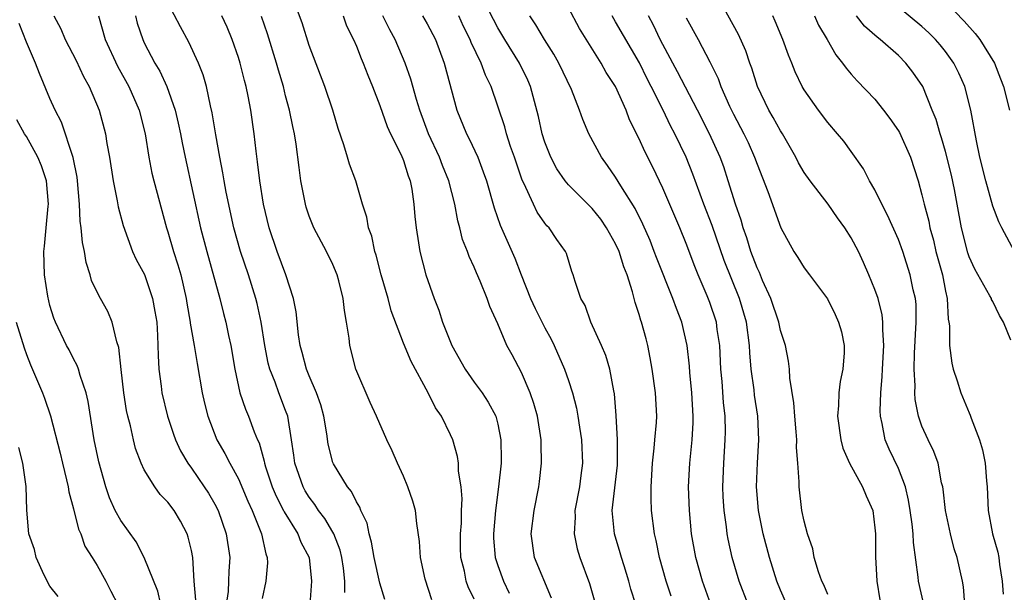
# Model space of a CAD drawing. Units: inches. Extents: x 2628000 to 2631000, y 1488000 to 1491000.
# Drawn here: x 2628784 to 2628868, y 1488384 to 1488433 of the extents above; entities that cross this region are included whole.
import ezdxf

# ---------------------------------------------------------------- set-up
doc = ezdxf.new("R2010")
doc.units = ezdxf.units.IN
doc.header["$MEASUREMENT"] = 0
doc.layers.add('LD26281488_2ft', color=198, linetype='Continuous')

msp = doc.modelspace()

# ---------------------------------------------------------------- linework, layer by layer
at = {"layer": 'LD26281488_2ft'}
for points, elevation in [([(2628823, 1488383.465), (2628822.496, 1488384.496), (2628822.325, 1488385), (2628822.166, 1488385.834), (2628821.865, 1488387), (2628821.844, 1488387.844), (2628821.842, 1488389), (2628821.911, 1488389.911), (2628821.931, 1488391), (2628821.976, 1488391.976), (2628821.883, 1488393), (2628821.672, 1488394.328), (2628821.66, 1488395), (2628821.583, 1488395.583), (2628821.18, 1488397), (2628821, 1488397.41), (2628820.221, 1488399), (2628819.723, 1488399.723), (2628819.08, 1488401), (2628817.64, 1488403.64), (2628817, 1488405.213), (2628815.964, 1488407.964), (2628815.691, 1488409), (2628815.113, 1488411), (2628814.677, 1488412.677), (2628814.568, 1488413), (2628814.301, 1488414.301), (2628814.032, 1488415), (2628813.902, 1488415.902), (2628813.53, 1488417), (2628812.95, 1488419), (2628812.414, 1488420.414), (2628812.26, 1488421), (2628811.95, 1488422.05), (2628811.453, 1488423.453), (2628810.994, 1488425), (2628810.338, 1488427), (2628809, 1488430.485), (2628808.404, 1488432.404), (2628807.449, 1488435)], 9402), ([(2628861.153, 1488383), (2628860.709, 1488385), (2628860.681, 1488385.319), (2628860.275, 1488388.275), (2628860.244, 1488389), (2628860.168, 1488389.832), (2628860.006, 1488391), (2628859.863, 1488391.863), (2628859.601, 1488393), (2628859, 1488394.566), (2628858.211, 1488396.211), (2628857.866, 1488397), (2628857.631, 1488398.369), (2628857.472, 1488399), (2628857.445, 1488399.445), (2628857.5, 1488401), (2628857.618, 1488402.382), (2628857.636, 1488403), (2628857.748, 1488405), (2628857.665, 1488406.335), (2628857.69, 1488407), (2628857.622, 1488407.622), (2628857.268, 1488409), (2628857, 1488409.768), (2628856.501, 1488411), (2628856.048, 1488412.048), (2628855.608, 1488413), (2628855, 1488414.158), (2628854.452, 1488415), (2628853.839, 1488415.839), (2628853.025, 1488417), (2628851.501, 1488419), (2628851, 1488419.712), (2628850.526, 1488420.526), (2628850.291, 1488421), (2628849.153, 1488423), (2628849, 1488423.239), (2628848.379, 1488424.379), (2628848.009, 1488425), (2628847.035, 1488427), (2628846.56, 1488428.56), (2628846.394, 1488429), (2628846.049, 1488430.049), (2628845.437, 1488431.437), (2628843.468, 1488435)], 9380), ([(2628812.033, 1488384.033), (2628812.033, 1488385), (2628811.898, 1488386.102), (2628811.756, 1488387), (2628811.612, 1488387.612), (2628811.081, 1488389), (2628811, 1488389.146), (2628810.315, 1488390.315), (2628809.793, 1488391), (2628809.487, 1488391.487), (2628809, 1488392.111), (2628808.661, 1488392.661), (2628808.478, 1488393), (2628807.783, 1488395), (2628807.695, 1488395.695), (2628807.497, 1488397), (2628807.174, 1488399), (2628807, 1488399.497), (2628806.422, 1488401), (2628806.106, 1488401.894), (2628805.656, 1488403), (2628805.517, 1488403.517), (2628805.221, 1488405), (2628804.916, 1488407), (2628804.581, 1488408.581), (2628804.473, 1488409), (2628803.841, 1488411), (2628803.164, 1488413), (2628802.607, 1488415), (2628801.962, 1488418.038), (2628801.786, 1488419), (2628801.682, 1488419.682), (2628801.422, 1488421), (2628801.083, 1488422.917), (2628800.777, 1488424.777), (2628800.621, 1488425.378), (2628800.272, 1488427), (2628799.988, 1488427.988), (2628799.592, 1488429), (2628798.785, 1488430.785), (2628798.065, 1488432.065), (2628797, 1488434.121)], 9408), ([(2628863, 1488434.19), (2628864.565, 1488432.565), (2628865.5, 1488431.5), (2628865.897, 1488431), (2628867.144, 1488429), (2628867.674, 1488427.674), (2628867.915, 1488427), (2628868.422, 1488425)], 9370), ([(2628839.703, 1488383.703), (2628839.286, 1488385), (2628838.725, 1488387), (2628838.441, 1488388.441), (2628838.3, 1488389), (2628838.053, 1488391), (2628838.013, 1488392.013), (2628838.021, 1488393), (2628838.126, 1488395), (2628838.28, 1488396.28), (2628838.328, 1488397), (2628838.465, 1488398.465), (2628838.491, 1488399), (2628838.389, 1488401), (2628838.102, 1488403), (2628837.945, 1488403.945), (2628837.729, 1488405), (2628837.582, 1488405.582), (2628837.193, 1488407), (2628837.139, 1488407.139), (2628837, 1488407.633), (2628836.652, 1488408.652), (2628836.436, 1488409.564), (2628835.977, 1488411), (2628835.695, 1488411.695), (2628835.301, 1488413), (2628835, 1488413.653), (2628834.24, 1488415), (2628833.734, 1488415.734), (2628833, 1488416.653), (2628831, 1488418.658), (2628830.713, 1488419), (2628830.022, 1488420.022), (2628829.5, 1488421), (2628829, 1488422.276), (2628828.773, 1488423), (2628828.462, 1488424.462), (2628827.791, 1488427), (2628827.548, 1488427.549), (2628826.831, 1488429), (2628825.592, 1488431), (2628825, 1488431.99), (2628823.892, 1488434.108)], 9392), ([(2628846.239, 1488383), (2628845.493, 1488385), (2628844.895, 1488387), (2628844.549, 1488388.549), (2628844.464, 1488389), (2628844.402, 1488389.598), (2628844.204, 1488391), (2628844.137, 1488392.138), (2628844.111, 1488393), (2628844.178, 1488395), (2628844.304, 1488397), (2628844.315, 1488397.685), (2628844.292, 1488399), (2628844.165, 1488400.165), (2628844.042, 1488401.958), (2628843.943, 1488403), (2628843.833, 1488405), (2628843.626, 1488406.374), (2628843.551, 1488407), (2628843, 1488408.655), (2628842.777, 1488409.223), (2628841.998, 1488411), (2628841.718, 1488411.718), (2628841, 1488413.662), (2628840.46, 1488415), (2628839, 1488418.38), (2628838.158, 1488420.158), (2628837.479, 1488421.479), (2628837, 1488422.558), (2628836.191, 1488424.191), (2628835.885, 1488425), (2628834.981, 1488427), (2628834.212, 1488428.212), (2628833.782, 1488429), (2628831.948, 1488431.948), (2628831, 1488433.693)], 9388), ([(2628868.837, 1488413), (2628867.768, 1488415), (2628867.523, 1488415.523), (2628867, 1488416.844), (2628866.42, 1488419), (2628865.91, 1488421), (2628865.612, 1488422.388), (2628865.132, 1488425), (2628864.626, 1488427), (2628864.135, 1488428.135), (2628863.704, 1488429), (2628863, 1488429.971), (2628862.54, 1488430.54), (2628862.143, 1488431), (2628861.574, 1488431.574), (2628861, 1488432.107), (2628859, 1488433.753)], 9372), ([(2628787.331, 1488433), (2628787.914, 1488431.914), (2628788.293, 1488431), (2628789.211, 1488429.211), (2628789.847, 1488427.847), (2628790.322, 1488427), (2628791.173, 1488425), (2628791.703, 1488423), (2628791.825, 1488422.175), (2628792.046, 1488421), (2628792.362, 1488419), (2628792.712, 1488417.288), (2628792.788, 1488416.789), (2628793.21, 1488415.21), (2628794.01, 1488413), (2628794.315, 1488412.315), (2628795.026, 1488411.026), (2628795.709, 1488409), (2628795.91, 1488407.909), (2628796.054, 1488407), (2628796.131, 1488405.869), (2628796.166, 1488405), (2628796.171, 1488404.171), (2628796.239, 1488403), (2628796.435, 1488401.565), (2628796.495, 1488401), (2628796.986, 1488399), (2628797.48, 1488397.48), (2628797.649, 1488397), (2628798.068, 1488396.068), (2628798.689, 1488395), (2628799, 1488394.581), (2628800.097, 1488393), (2628800.455, 1488392.455), (2628801, 1488391.516), (2628801.263, 1488391), (2628801.965, 1488389), (2628802.263, 1488387), (2628802.174, 1488385.827), (2628802.163, 1488385), (2628802.108, 1488384.108), (2628801.956, 1488383)], 9414), ([(2628791.126, 1488433), (2628791.694, 1488431), (2628792.733, 1488428.733), (2628793.7, 1488427), (2628794.579, 1488425), (2628795.082, 1488423), (2628795.39, 1488421), (2628795.655, 1488419.655), (2628795.809, 1488419), (2628796.883, 1488415), (2628797, 1488414.65), (2628797.474, 1488413), (2628797.858, 1488411.858), (2628798.095, 1488411), (2628798.559, 1488409), (2628798.612, 1488408.612), (2628798.892, 1488407), (2628798.898, 1488406.898), (2628799.239, 1488405), (2628799.485, 1488403.485), (2628799.917, 1488401), (2628800.111, 1488400.111), (2628800.386, 1488399), (2628801.171, 1488397), (2628801.845, 1488395.845), (2628802.266, 1488395), (2628803, 1488393.673), (2628803.794, 1488391.794), (2628804.158, 1488391), (2628804.955, 1488389), (2628805.307, 1488387.307), (2628805.438, 1488387), (2628805.452, 1488386.547), (2628805.317, 1488385), (2628805, 1488383.504)], 9412), ([(2628794.246, 1488433), (2628794.4, 1488432.4), (2628794.87, 1488431), (2628795, 1488430.725), (2628795.902, 1488429), (2628796.314, 1488428.314), (2628796.912, 1488427), (2628797.624, 1488425), (2628797.892, 1488423.892), (2628798.082, 1488423), (2628798.223, 1488422.222), (2628798.472, 1488421), (2628799.783, 1488415), (2628800.306, 1488413), (2628801.413, 1488409), (2628801.728, 1488407.728), (2628801.925, 1488407), (2628802.157, 1488405.843), (2628802.346, 1488405), (2628802.684, 1488403), (2628803.117, 1488401), (2628803.59, 1488399.59), (2628803.846, 1488399), (2628804.332, 1488397.668), (2628804.611, 1488397), (2628804.738, 1488396.738), (2628805.182, 1488395.182), (2628805.207, 1488395), (2628805.302, 1488394.698), (2628805.867, 1488393), (2628806.197, 1488392.197), (2628806.816, 1488391), (2628806.867, 1488390.867), (2628808.03, 1488389), (2628808.294, 1488388.294), (2628808.982, 1488387), (2628809.189, 1488385), (2628809.056, 1488383)], 9410), ([(2628815.429, 1488383.429), (2628815, 1488384.806), (2628814.511, 1488387), (2628814.291, 1488388.291), (2628814.076, 1488389), (2628813.906, 1488389.906), (2628813.382, 1488391), (2628813.286, 1488391.286), (2628813, 1488391.724), (2628812.593, 1488392.593), (2628812.236, 1488393), (2628811.058, 1488394.942), (2628811, 1488395.073), (2628810.618, 1488396.618), (2628810.489, 1488397.512), (2628810.238, 1488399), (2628809.972, 1488399.972), (2628809.616, 1488401), (2628809, 1488402.42), (2628808.765, 1488403), (2628808.405, 1488404.405), (2628808.227, 1488405), (2628808.089, 1488405.911), (2628807.878, 1488407.878), (2628807.661, 1488409), (2628807.016, 1488411), (2628806.281, 1488413), (2628805.607, 1488415), (2628805.131, 1488417), (2628804.809, 1488419), (2628804.62, 1488420.62), (2628804.489, 1488421.511), (2628804.324, 1488423), (2628804.042, 1488425), (2628803.821, 1488426.179), (2628803.648, 1488427), (2628803.508, 1488427.508), (2628803.14, 1488429), (2628803, 1488429.466), (2628802.473, 1488431), (2628802.039, 1488432.039), (2628801.585, 1488433)], 9406), ([(2628819.393, 1488383.393), (2628818.846, 1488385.154), (2628818.441, 1488387), (2628818.368, 1488388.368), (2628818.127, 1488389.873), (2628818.015, 1488391), (2628817.795, 1488391.795), (2628817.375, 1488393), (2628817, 1488393.894), (2628816.501, 1488395), (2628816.052, 1488396.052), (2628815.599, 1488397), (2628814.721, 1488399), (2628814.171, 1488400.171), (2628812.954, 1488403), (2628812.441, 1488405), (2628812.381, 1488405.619), (2628812.172, 1488407), (2628811.984, 1488407.984), (2628811.882, 1488409), (2628811.502, 1488410.498), (2628811.365, 1488411), (2628811, 1488411.891), (2628810.467, 1488413), (2628809.397, 1488415), (2628809, 1488415.996), (2628808.748, 1488416.748), (2628808.677, 1488417), (2628808.3, 1488419), (2628808.136, 1488420.136), (2628807.887, 1488422.113), (2628807.743, 1488423), (2628807.602, 1488423.602), (2628807.336, 1488425), (2628807, 1488426.214), (2628806.803, 1488427), (2628806.383, 1488428.384), (2628806.223, 1488429), (2628805.473, 1488431.474), (2628804.955, 1488432.955)], 9404), ([(2628811.876, 1488433), (2628812.169, 1488432.17), (2628812.764, 1488431), (2628813, 1488430.445), (2628813.401, 1488429.401), (2628813.581, 1488429), (2628813.965, 1488427.965), (2628814.374, 1488427), (2628815, 1488425.387), (2628815.614, 1488423.614), (2628815.892, 1488423), (2628816.795, 1488421.205), (2628817, 1488420.718), (2628817.409, 1488419.409), (2628817.576, 1488419), (2628817.715, 1488418.285), (2628817.89, 1488417), (2628817.956, 1488415.957), (2628818.066, 1488415), (2628818.281, 1488413.719), (2628818.384, 1488413), (2628818.896, 1488411), (2628819.597, 1488409), (2628820, 1488408), (2628820.319, 1488407), (2628821.108, 1488405), (2628822.225, 1488403), (2628823, 1488401.902), (2628823.665, 1488401), (2628824.192, 1488400.192), (2628824.824, 1488399), (2628825, 1488398.313), (2628825.273, 1488397), (2628825.289, 1488395.289), (2628825.284, 1488395), (2628825.072, 1488393), (2628824.806, 1488391), (2628824.628, 1488389), (2628824.637, 1488388.637), (2628824.776, 1488387), (2628825, 1488386.306), (2628825.478, 1488385), (2628825.973, 1488383.973)], 9400), ([(2628829.556, 1488383.556), (2628828.125, 1488387), (2628827.827, 1488389), (2628828.077, 1488391), (2628828.484, 1488393), (2628828.549, 1488393.451), (2628828.722, 1488395), (2628828.685, 1488396.685), (2628828.69, 1488397), (2628828.374, 1488399), (2628828.073, 1488400.073), (2628827.741, 1488401), (2628827, 1488402.702), (2628826.216, 1488404.216), (2628825.779, 1488405), (2628825, 1488406.839), (2628824.324, 1488408.324), (2628824.109, 1488409), (2628823.514, 1488410.486), (2628823.191, 1488411.191), (2628823, 1488411.663), (2628822.567, 1488412.567), (2628822.423, 1488413), (2628822.018, 1488414.018), (2628821.782, 1488415), (2628821.605, 1488415.605), (2628821.345, 1488417), (2628820.835, 1488419), (2628820.306, 1488420.306), (2628820.054, 1488421), (2628819.128, 1488423), (2628818.38, 1488425), (2628818.093, 1488425.907), (2628817.62, 1488427.62), (2628817.138, 1488429), (2628816.305, 1488431), (2628815.832, 1488431.832), (2628815.232, 1488433)], 9398), ([(2628818.622, 1488433), (2628819, 1488432.34), (2628819.703, 1488431), (2628820.465, 1488429), (2628821.538, 1488425), (2628822.342, 1488423), (2628822.568, 1488422.569), (2628823.294, 1488421), (2628823.774, 1488419.774), (2628824.038, 1488419), (2628824.694, 1488416.694), (2628825.217, 1488415.217), (2628826.434, 1488412.434), (2628826.974, 1488411), (2628827.783, 1488409), (2628828.161, 1488408.161), (2628829, 1488406.504), (2628829.532, 1488405.532), (2628829.793, 1488405), (2628830.664, 1488403), (2628831, 1488402.021), (2628831.338, 1488401), (2628831.681, 1488399.681), (2628831.802, 1488399), (2628831.937, 1488398.063), (2628832.114, 1488397), (2628832.203, 1488395), (2628832.042, 1488393.958), (2628831.929, 1488393), (2628831.549, 1488391), (2628831.565, 1488390.434), (2628831.478, 1488389), (2628831.728, 1488387.728), (2628831.959, 1488387), (2628832.795, 1488384.795), (2628833.296, 1488383)], 9396), ([(2628836.712, 1488383), (2628836.305, 1488384.305), (2628836.124, 1488385), (2628835.717, 1488386.283), (2628835.499, 1488387), (2628835.398, 1488387.398), (2628834.895, 1488389), (2628834.707, 1488391), (2628835.147, 1488394.853), (2628835.164, 1488395.164), (2628835.155, 1488397), (2628835.053, 1488399.054), (2628834.9, 1488400.9), (2628834.841, 1488401.159), (2628834.5, 1488403), (2628834.164, 1488404.164), (2628833.806, 1488405), (2628832.901, 1488407), (2628832.416, 1488408.416), (2628832.052, 1488409), (2628831.566, 1488410.434), (2628831.411, 1488411), (2628831.29, 1488411.29), (2628830.828, 1488412.828), (2628830.75, 1488413), (2628830.024, 1488414.024), (2628829.368, 1488415), (2628829.175, 1488415.175), (2628829, 1488415.398), (2628828.345, 1488416.345), (2628828.021, 1488417), (2628827.206, 1488418.794), (2628827.066, 1488419.066), (2628826.411, 1488421), (2628826.086, 1488421.914), (2628825.733, 1488423), (2628825.588, 1488423.588), (2628824.446, 1488427), (2628823.963, 1488427.963), (2628823.601, 1488429), (2628822.75, 1488430.75), (2628822.663, 1488431), (2628822.104, 1488432.104), (2628821.684, 1488433)], 9394), ([(2628843.074, 1488383), (2628842.375, 1488385), (2628841.81, 1488387), (2628841.445, 1488389), (2628841.256, 1488391), (2628841.198, 1488393), (2628841.29, 1488395), (2628841.489, 1488397), (2628841.576, 1488398.424), (2628841.585, 1488399), (2628841.473, 1488401), (2628841.298, 1488402.702), (2628841.256, 1488403.256), (2628841.067, 1488405), (2628840.626, 1488407), (2628840.153, 1488408.153), (2628839.867, 1488409), (2628838.472, 1488412.472), (2628838.283, 1488413), (2628837.919, 1488413.919), (2628837.309, 1488415.309), (2628836.646, 1488416.646), (2628835.441, 1488418.559), (2628835, 1488419.304), (2628834.309, 1488420.309), (2628833.792, 1488421), (2628832.733, 1488423), (2628832.208, 1488424.208), (2628831.939, 1488425), (2628831.245, 1488426.755), (2628830.175, 1488429), (2628829.75, 1488429.751), (2628828.961, 1488431), (2628828.239, 1488432.238), (2628827.73, 1488433)], 9390), ([(2628849.536, 1488383), (2628849, 1488384.221), (2628848.69, 1488385), (2628848.05, 1488387), (2628847.527, 1488389), (2628847.128, 1488391), (2628846.958, 1488393), (2628847.029, 1488395.029), (2628847.153, 1488397), (2628847.069, 1488399), (2628846.795, 1488400.795), (2628846.747, 1488401.253), (2628846.506, 1488403), (2628846.391, 1488404.391), (2628846.363, 1488405), (2628846.111, 1488407), (2628845.522, 1488409), (2628844.216, 1488412.216), (2628843.193, 1488415.193), (2628842.477, 1488417), (2628841.558, 1488419.558), (2628840.998, 1488420.998), (2628840.032, 1488423), (2628839.67, 1488423.67), (2628839.041, 1488425), (2628838.03, 1488427), (2628837.674, 1488427.674), (2628837.015, 1488429.015), (2628835, 1488432.504), (2628834.698, 1488433)], 9386), ([(2628853, 1488383.848), (2628852.68, 1488384.68), (2628852.512, 1488385), (2628852.217, 1488385.783), (2628851.856, 1488387), (2628851.731, 1488387.731), (2628851.287, 1488389), (2628851, 1488390.072), (2628850.814, 1488391), (2628850.57, 1488393), (2628850.579, 1488393.421), (2628850.472, 1488395), (2628850.355, 1488396.355), (2628850.367, 1488397), (2628850.322, 1488397.678), (2628850.199, 1488399), (2628850.123, 1488400.123), (2628849.776, 1488402.224), (2628849.746, 1488403), (2628849.672, 1488403.672), (2628849.412, 1488405), (2628849, 1488406.281), (2628848.852, 1488407), (2628848.177, 1488409), (2628847.47, 1488410.53), (2628847.197, 1488411.197), (2628847, 1488411.599), (2628846.481, 1488413), (2628846.144, 1488414.144), (2628845.826, 1488415), (2628845.649, 1488415.648), (2628845.16, 1488417), (2628844.558, 1488419), (2628844.177, 1488420.177), (2628843.882, 1488421), (2628842.964, 1488423), (2628841.947, 1488425), (2628840.258, 1488428.258), (2628839.846, 1488429), (2628838.783, 1488431), (2628838.214, 1488432.214), (2628837.777, 1488433)], 9384), ([(2628841, 1488432.829), (2628841.992, 1488431), (2628843, 1488429.093), (2628843.695, 1488427.695), (2628843.937, 1488427), (2628844.674, 1488425.326), (2628845, 1488424.655), (2628845.875, 1488423), (2628846.241, 1488422.241), (2628846.797, 1488421), (2628847, 1488420.409), (2628847.908, 1488418.092), (2628849.012, 1488415.012), (2628850.119, 1488413), (2628850.47, 1488412.47), (2628851, 1488411.595), (2628851.466, 1488411), (2628852.976, 1488408.976), (2628853.63, 1488407.63), (2628853.918, 1488407), (2628854.158, 1488406.158), (2628854.399, 1488405), (2628854.382, 1488404.382), (2628854.274, 1488403), (2628854.063, 1488401.937), (2628853.932, 1488401), (2628853.913, 1488399.913), (2628853.842, 1488399), (2628854.119, 1488397), (2628854.28, 1488396.281), (2628854.834, 1488395), (2628855.959, 1488393), (2628856.25, 1488392.25), (2628856.822, 1488391), (2628857, 1488389.528), (2628857.042, 1488389), (2628857.057, 1488387.056), (2628857.161, 1488385), (2628857.412, 1488383.412)], 9382), ([(2628864.639, 1488383), (2628864.518, 1488384.518), (2628864.437, 1488385), (2628863.99, 1488387), (2628863.74, 1488387.74), (2628863.422, 1488389), (2628863, 1488390.999), (2628862.803, 1488392.803), (2628862.764, 1488393), (2628862.668, 1488393.332), (2628862.359, 1488395), (2628862.007, 1488396.008), (2628861.51, 1488397), (2628861, 1488398.14), (2628860.702, 1488399), (2628860.422, 1488400.421), (2628860.389, 1488401), (2628860.407, 1488401.593), (2628860.336, 1488403), (2628860.368, 1488404.368), (2628860.514, 1488407), (2628860.494, 1488408.494), (2628860.442, 1488409), (2628860.264, 1488409.736), (2628860.005, 1488411), (2628859.361, 1488413), (2628859, 1488414.006), (2628858.083, 1488416.083), (2628857.592, 1488417), (2628857, 1488418.228), (2628856.547, 1488419), (2628856.028, 1488420.028), (2628855, 1488421.489), (2628854.365, 1488422.365), (2628853.84, 1488423), (2628853, 1488423.957), (2628852.218, 1488425), (2628851, 1488426.724), (2628850.841, 1488427), (2628850.246, 1488428.246), (2628849.959, 1488429), (2628849.67, 1488429.67), (2628849.204, 1488431), (2628848.549, 1488432.549), (2628848.34, 1488433)], 9378), ([(2628851.889, 1488433), (2628852.229, 1488432.229), (2628852.952, 1488431), (2628853.691, 1488429.691), (2628854.258, 1488429), (2628854.556, 1488428.556), (2628855, 1488428.048), (2628855.5, 1488427.5), (2628857, 1488425.929), (2628857.746, 1488425), (2628858.283, 1488424.283), (2628859, 1488423.24), (2628859.089, 1488423.089), (2628860.016, 1488421), (2628860.661, 1488419), (2628861, 1488417.813), (2628861.183, 1488417), (2628861.568, 1488415.568), (2628861.67, 1488415), (2628861.965, 1488413.965), (2628862.184, 1488413), (2628862.735, 1488411), (2628863, 1488409.623), (2628863.148, 1488409), (2628863.234, 1488407.234), (2628863.286, 1488407), (2628863.326, 1488406.674), (2628863.331, 1488405), (2628863.52, 1488403.52), (2628863.644, 1488403), (2628863.985, 1488402.015), (2628864.289, 1488401), (2628865, 1488399.286), (2628865.095, 1488399.096), (2628865.166, 1488398.834), (2628865.867, 1488397), (2628866.138, 1488396.138), (2628866.368, 1488395), (2628866.487, 1488393.513), (2628866.542, 1488393), (2628866.603, 1488391), (2628866.974, 1488389), (2628867.444, 1488387.444), (2628867.522, 1488387), (2628867.589, 1488386.411), (2628867.817, 1488385), (2628867.884, 1488383.884)], 9376), ([(2628868.547, 1488405.453), (2628867.905, 1488407), (2628867.569, 1488407.569), (2628867, 1488408.753), (2628866.909, 1488408.909), (2628866.885, 1488409), (2628866.769, 1488409.232), (2628865.481, 1488411.481), (2628865, 1488412.548), (2628864.881, 1488412.88), (2628864.351, 1488415), (2628863.994, 1488417), (2628863.753, 1488418.247), (2628863.49, 1488419.49), (2628863, 1488421.484), (2628862.66, 1488422.66), (2628862.536, 1488423), (2628862.204, 1488424.204), (2628861.864, 1488425), (2628861.064, 1488427), (2628860.229, 1488428.229), (2628859.637, 1488429), (2628859, 1488429.63), (2628857.45, 1488431), (2628857.191, 1488431.191), (2628856.133, 1488432.133), (2628855.454, 1488433)], 9374), ([(2628799.371, 1488383.371), (2628799.231, 1488385), (2628799.111, 1488387), (2628799, 1488387.58), (2628798.738, 1488388.738), (2628798.649, 1488389), (2628798.081, 1488390.081), (2628797.545, 1488391), (2628797, 1488391.707), (2628796.354, 1488392.354), (2628795.884, 1488393), (2628795, 1488394.452), (2628794.741, 1488395), (2628794.265, 1488396.265), (2628794.08, 1488397), (2628793.821, 1488398.179), (2628793.597, 1488399), (2628793.493, 1488399.492), (2628793.257, 1488401), (2628793.031, 1488402.969), (2628792.846, 1488404.846), (2628792.682, 1488405.318), (2628792.281, 1488407), (2628791.903, 1488407.903), (2628791.278, 1488409), (2628791, 1488409.535), (2628790.531, 1488410.531), (2628790.406, 1488411), (2628790.064, 1488412.064), (2628789.924, 1488413), (2628789.754, 1488413.754), (2628789.648, 1488415), (2628789.563, 1488415.564), (2628789.509, 1488417), (2628789.346, 1488419), (2628789.307, 1488419.307), (2628788.974, 1488420.974), (2628787.975, 1488423.975), (2628787.441, 1488425), (2628787, 1488425.989), (2628786.103, 1488428.103), (2628785.767, 1488429), (2628785, 1488430.781), (2628784.372, 1488432.372)], 9416), ([(2628796.421, 1488383), (2628796.14, 1488384.139), (2628795.005, 1488387.005), (2628794.317, 1488388.317), (2628793, 1488390.148), (2628792.541, 1488391), (2628792.061, 1488392.061), (2628791.73, 1488393), (2628791.138, 1488395.138), (2628790.762, 1488397), (2628790.247, 1488400.247), (2628790.071, 1488401), (2628789.552, 1488402.448), (2628789.41, 1488403), (2628789.312, 1488403.312), (2628789, 1488403.876), (2628788.629, 1488404.63), (2628788.414, 1488405), (2628787.455, 1488407), (2628787.322, 1488407.322), (2628787, 1488408.406), (2628786.813, 1488409.187), (2628786.541, 1488411), (2628786.47, 1488413), (2628786.549, 1488413.451), (2628786.665, 1488415), (2628786.839, 1488416.839), (2628786.866, 1488417), (2628786.71, 1488419), (2628786.282, 1488420.282), (2628785.977, 1488421), (2628785, 1488422.773), (2628784.85, 1488423), (2628784.176, 1488424.176)], 9418), ([(2628784.125, 1488407), (2628784.796, 1488404.796), (2628785, 1488404.233), (2628785.351, 1488403.351), (2628786.366, 1488401), (2628786.54, 1488400.541), (2628787.035, 1488399.035), (2628787.856, 1488395.856), (2628788.05, 1488395), (2628788.407, 1488393.593), (2628788.538, 1488393), (2628788.588, 1488392.588), (2628789, 1488391.118), (2628789.414, 1488389.414), (2628789.619, 1488389), (2628789.96, 1488387.96), (2628790.585, 1488387), (2628791, 1488386.325), (2628791.749, 1488385), (2628792.151, 1488384.151), (2628792.758, 1488383)], 9420), ([(2628787.682, 1488383.682), (2628787, 1488384.559), (2628786.503, 1488385.497), (2628785.82, 1488387), (2628785.683, 1488387.683), (2628785.213, 1488389), (2628785.028, 1488391.028), (2628784.971, 1488393.029), (2628784.703, 1488395), (2628784.347, 1488396.347)], 9422)]:
    msp.add_lwpolyline(points, dxfattribs=dict(at, elevation=elevation))

doc.saveas('drawing.dxf')
